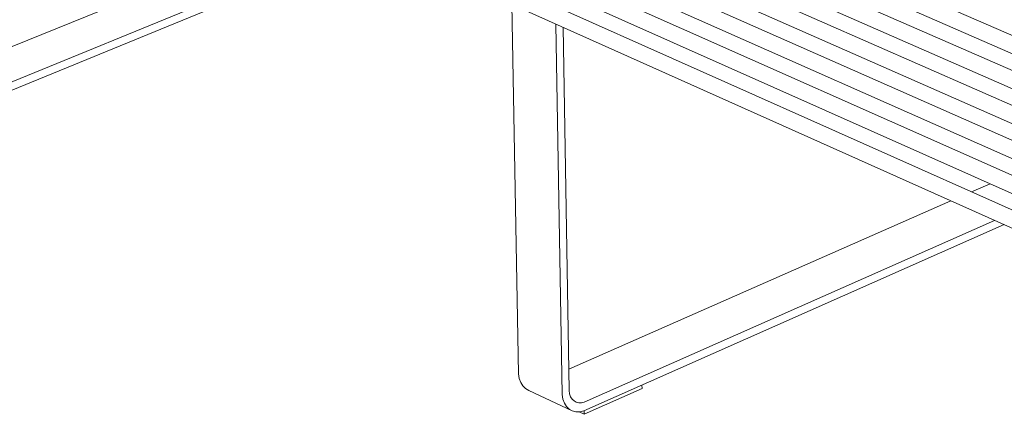
# Model space of a CAD drawing. Units: millimetres. Extents: x 111849 to 137250, y -51010 to -42207.
# Drawn here: x 112779 to 113416, y -45339 to -45083 of the extents above; entities that cross this region are included whole.
import ezdxf

# ---------------------------------------------------------------- set-up
doc = ezdxf.new("R2010")
doc.units = ezdxf.units.MM
doc.header["$MEASUREMENT"] = 0
doc.layers.add('0_Nr_pióra__4', color=7, linetype='Continuous', lineweight=13)

msp = doc.modelspace()

# ---------------------------------------------------------------- linework, layer by layer
at = {"layer": '0_Nr_pióra__4', "color": 7, "linetype": 'Continuous', "lineweight": 13}
for p, q in [((113084.31, -44957.95), (113563.17, -45167.3)), ((113547.16, -45148.37), (113104.43, -44955.31)), ((113547.09, -45171.3), (113104.82, -44977.5)), ((113084.72, -44980.11), (113563.08, -45190.24)), ((113085.14, -45002.21), (113563, -45213.14)), ((113547.02, -45194.17), (113105.22, -44999.65)), ((112726.5, -45120.28), (112975.44, -45018.59)), ((113546.95, -45217), (113105.62, -45021.75)), ((113085.55, -45024.28), (113562.91, -45235.99)), ((112736.69, -45144.43), (113007.73, -45033.05)), ((113001.56, -45030.29), (112736.89, -45138.93)), ((113085.96, -45046.29), (113562.82, -45258.79)), ((113546.88, -45239.78), (113106.01, -45043.8)), ((113086.38, -45068.26), (113562.74, -45281.54)), ((113546.81, -45262.51), (113106.41, -45065.81)), ((113097.64, -45073.31), (113102.01, -45312.4)), ((113130.23, -45325.68), (113126.18, -45086.08)), ((113130.82, -45088.16), (113134.75, -45323.2)), ((113394.94, -45194.68), (113407.01, -45189.36)), ((113134.52, -45309.42), (113381.73, -45200.5)), ((113409.96, -45213.14), (113144.56, -45330.7)), ((113144.25, -45336.38), (113416.05, -45215.86)), ((113102.01, -45312.4), (113102.53, -45315.37)), ((113102.53, -45315.37), (113103.48, -45317.99)), ((113103.48, -45317.99), (113104.85, -45320.19)), ((113104.85, -45320.19), (113106.59, -45321.91)), ((113106.59, -45321.91), (113108.65, -45323.08)), ((113144.5, -45338.53), (113181.93, -45321.92)), ((113181.93, -45321.92), (113181.9, -45319.69)), ((113108.65, -45323.08), (113136.85, -45336.38)), ((113130.74, -45328.65), (113130.23, -45325.68)), ((113131.69, -45331.28), (113130.74, -45328.65)), ((113134.75, -45323.2), (113135.1, -45325.28)), ((113135.1, -45325.28), (113135.77, -45327.12)), ((113135.77, -45327.12), (113136.73, -45328.66)), ((113136.73, -45328.66), (113137.94, -45329.86)), ((113133.06, -45333.49), (113131.69, -45331.28)), ((113134.8, -45335.2), (113133.06, -45333.49)), ((113136.85, -45336.38), (113134.8, -45335.2)), ((113137.94, -45329.86), (113139.38, -45330.69)), ((113139.38, -45330.69), (113140.99, -45331.11)), ((113140.99, -45331.11), (113142.74, -45331.11)), ((113142.74, -45331.11), (113144.56, -45330.7)), ((113139.16, -45336.97), (113136.85, -45336.38)), ((113141.65, -45336.98), (113139.16, -45336.97)), ((113141.2, -45336.97), (113144.5, -45338.53)), ((113144.25, -45336.38), (113141.65, -45336.98)), ((113144.5, -45338.53), (113144.46, -45336.29))]:
    msp.add_line(p, q, dxfattribs=at)

doc.saveas('drawing.dxf')
